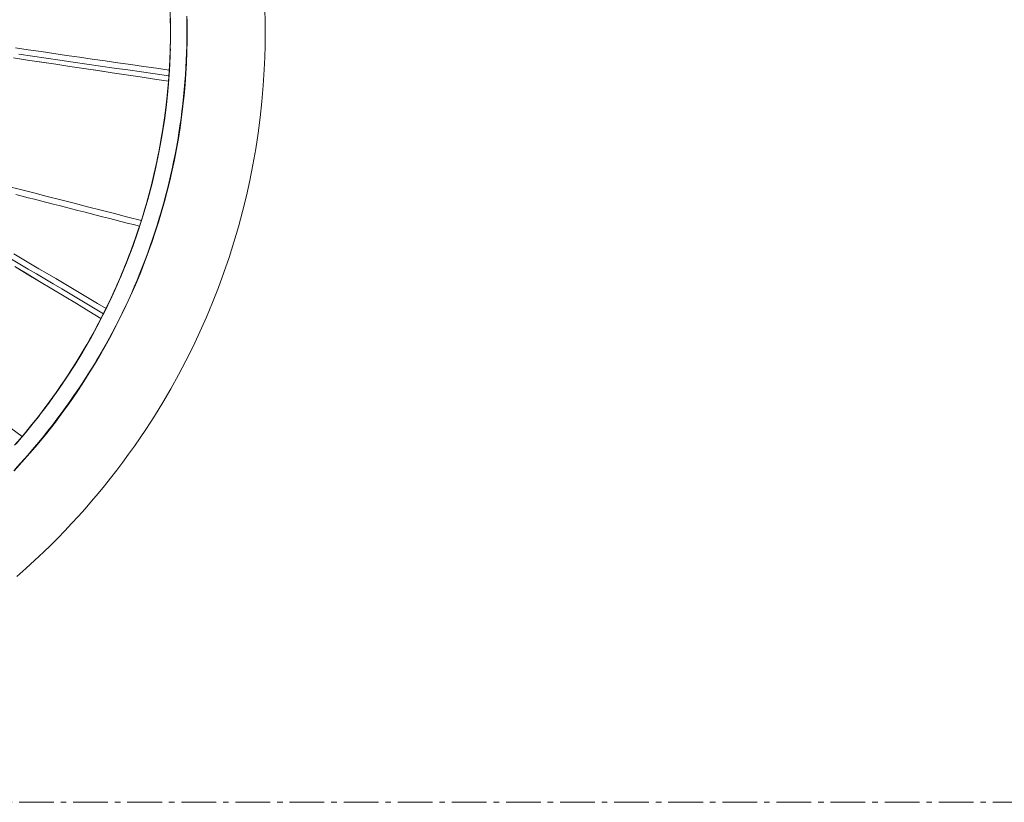
# Model space of a CAD drawing. Units: inches. Extents: x 38 to 500, y 123 to 370.
# Drawn here: x 73 to 91, y 136 to 150 of the extents above; entities that cross this region are included whole.
import ezdxf

# ---------------------------------------------------------------- set-up
doc = ezdxf.new("R2010")
doc.units = ezdxf.units.IN
doc.header["$MEASUREMENT"] = 0
doc.linetypes.add('CENTER', pattern=[0.95, 0.625, -0.125, 0.075, -0.125])
doc.layers.add('Unnamed [1]', color=7, linetype='Continuous', lineweight=0)

msp = doc.modelspace()

# ---------------------------------------------------------------- linework, layer by layer
at = {"layer": 'Unnamed [1]', "color": 5, "linetype": 'CENTER', "lineweight": 0, "true_color": 0x0000ff}
msp.add_line((53.768898, 136.164208), (113.268898, 136.164208), dxfattribs=at)
at = {"layer": 'Unnamed [1]', "color": 1, "linetype": 'Continuous', "lineweight": 0}
for points in [[(76.2893878, 150.33232), (76.2918334, 150.1996256), (76.2927433, 150.0670028), (76.2921236, 149.9344651), (76.2899805, 149.802026), (76.2863201, 149.669699), (76.2811487, 149.5374978), (76.2744724, 149.4054357), (76.2662973, 149.2735264), (76.2566296, 149.1417834), (76.2454755, 149.0102202), (76.2328411, 148.8788503), (76.2187327, 148.7476874), (76.2031563, 148.6167449), (76.1861181, 148.4860363), (76.1676244, 148.3555752), (76.1476812, 148.2253751), (76.1262947, 148.0954497), (76.1034711, 147.9658123), (76.0792165, 147.8364765), (76.0535302, 147.7074568), (76.0263764, 147.5787714), (75.9977535, 147.4504336), (75.967667, 147.3224556), (75.9361224, 147.1948496), (75.903125, 147.067628), (75.8686802, 146.9408031), (75.8327936, 146.8143869), (75.7954704, 146.6883919), (75.7567163, 146.5628303), (75.7165364, 146.4377144), (75.6749364, 146.3130564), (75.6319216, 146.1888686), (75.5874974, 146.0651632), (75.5416693, 145.9419526), (75.4944426, 145.8192489), (75.4458229, 145.6970645), (75.3958155, 145.5754116), (75.3444259, 145.4543024), (75.2916594, 145.3337493), (75.2375216, 145.2137645), (75.1820178, 145.0943603), (75.1251534, 144.9755489), (75.0668878, 144.8573776), (75.0071785, 144.7398872), (74.9460281, 144.6230803), (74.8834392, 144.5069597), (74.8194145, 144.391528), (74.7539567, 144.2767877), (74.6870684, 144.1627417), (74.6187535, 144.0493934), (74.5490437, 143.9367669), (74.4779986, 143.824907), (74.4056792, 143.7138592), (74.3321462, 143.6036691), (74.2574604, 143.4943824), (74.1816828, 143.3860446), (74.1048741, 143.2787014), (74.0270851, 143.1723909), (73.9483262, 143.0671223), (73.8685977, 142.9628973), (73.7878999, 142.8597175), (73.706233, 142.7575848), (73.6235974, 142.6565007), (73.5399933, 142.5564671), (73.4554211, 142.4574856), (73.369881, 142.359558), (73.2833733, 142.262686), (73.1958984, 142.1668713)], [(73.2155774, 142.6259904), (73.408118, 142.8526462), (73.5944301, 143.0840515), (73.7744351, 143.3200656), (73.9480546, 143.5605476), (74.1152099, 143.8053567), (74.2758228, 144.0543522), (74.4298145, 144.3073932), (74.5771067, 144.5643389), (74.7176209, 144.8250484), (74.8512786, 145.0893811), (74.9780012, 145.357196), (75.0977103, 145.6283524), (75.2103273, 145.9027094), (75.3157738, 146.1801262), (75.4139714, 146.4604621), (75.5048414, 146.7435762), (75.5883054, 147.0293277), (75.6642849, 147.3175758), (75.7327014, 147.6081796), (75.7934764, 147.9009985), (75.8465314, 148.1958915), (75.8701394, 148.3440718), (75.891788, 148.4927178), (75.9223256, 148.7314763), (75.9477816, 148.9713098), (75.9681157, 149.2121463), (75.9832878, 149.4539136), (75.9932574, 149.6965397), (75.9979843, 149.9399522), (75.9974282, 150.1840792), (75.9915489, 150.4288485)], [(73.2296737, 140.2353787), (73.3918547, 140.3785689), (73.5517207, 140.524524), (73.7092319, 140.6732173), (73.8385827, 140.7991193), (73.9660912, 140.926722), (74.0917428, 141.056005), (74.2155228, 141.1869475), (74.3374165, 141.3195289), (74.4574094, 141.4537286), (74.5754868, 141.589526), (74.691634, 141.7269003), (74.8058365, 141.865831), (74.9180796, 142.0062973), (75.0283486, 142.1482788), (75.1366289, 142.2917547), (75.2429058, 142.4367043), (75.3471648, 142.5831071), (75.4493912, 142.7309425), (75.5495703, 142.8801896), (75.7055612, 143.1218681), (75.8562082, 143.3670102), (76.0014459, 143.6155182), (76.1412088, 143.8672941), (76.2754315, 144.1222401), (76.4040486, 144.3802584), (76.5269946, 144.641251), (76.644204, 144.9051202), (76.7555104, 145.1715065), (76.8607755, 145.4400467), (76.959977, 145.7106379), (77.0530924, 145.983177), (77.140099, 146.257561), (77.2209745, 146.5336866), (77.2956963, 146.8114509), (77.3642418, 147.0907507), (77.4265883, 147.3714821), (77.4827115, 147.6535366), (77.5325865, 147.9368051), (77.5761887, 148.2211783), (77.6134935, 148.5065469), (77.6444761, 148.7928015), (77.6691119, 149.079833), (77.6873761, 149.367532), (77.69688, 149.5836693), (77.7027877, 149.8000187), (77.7051006, 150.0164783), (77.7038204, 150.2329461), (77.6989486, 150.4493202)], [(73.2296737, 140.2353787), (73.3918547, 140.3785689), (73.5517207, 140.524524), (73.7092319, 140.6732173), (73.8385827, 140.7991193), (73.9660912, 140.926722), (74.0917428, 141.056005), (74.2155228, 141.1869475), (74.3374165, 141.3195289), (74.4574094, 141.4537286), (74.5754868, 141.589526), (74.691634, 141.7269003), (74.8058365, 141.865831), (74.9180796, 142.0062973), (75.0283486, 142.1482788), (75.1366289, 142.2917547), (75.2429058, 142.4367043), (75.3471648, 142.5831071), (75.4493912, 142.7309425), (75.5495703, 142.8801896), (75.7055612, 143.1218681), (75.8562082, 143.3670102), (76.0014459, 143.6155182), (76.1412088, 143.8672941), (76.2754315, 144.1222401), (76.4040486, 144.3802584), (76.5269946, 144.641251), (76.644204, 144.9051202), (76.7555104, 145.1715065), (76.8607755, 145.4400467), (76.959977, 145.7106379), (77.0530924, 145.983177), (77.140099, 146.257561), (77.2209745, 146.5336866), (77.2956963, 146.8114509), (77.3642418, 147.0907507), (77.4265883, 147.3714821), (77.4827115, 147.6535366), (77.5325865, 147.9368051), (77.5761887, 148.2211783), (77.6134935, 148.5065469), (77.6444761, 148.7928015), (77.6691119, 149.079833), (77.6873761, 149.367532), (77.69688, 149.5836693), (77.7027877, 149.8000187), (77.7051006, 150.0164783), (77.7038204, 150.2329461), (77.6989486, 150.4493202)], [(73.1731319, 142.1359689), (73.3651222, 142.3464484), (73.5536202, 142.5636271), (73.7383197, 142.7874864), (73.9189139, 143.0180075), (74.0251726, 143.1595049), (74.1297783, 143.3033579), (74.2326663, 143.449531), (74.3337718, 143.5979883), (74.4330299, 143.748694), (74.530376, 143.9016124), (74.6257452, 144.0567077), (74.7190728, 144.213944), (74.8102941, 144.3732858), (74.8993442, 144.534697), (74.9861584, 144.6981421), (75.0706719, 144.8635852), (75.15282, 145.0309905), (75.2325378, 145.2003223), (75.3097607, 145.3715448), (75.3844238, 145.5446222), (75.456466, 145.7195128), (75.5258411, 145.8961509), (75.5925065, 146.0744651), (75.6564194, 146.2543838), (75.7175373, 146.4358354), (75.7758174, 146.6187485), (75.8312173, 146.8030514), (75.8836942, 146.9886725), (75.9332056, 147.1755405), (75.9797088, 147.3635836), (76.0231611, 147.5527303), (76.0635199, 147.7429092), (76.1007427, 147.9340486), (76.1347867, 148.1260771), (76.1656093, 148.318923), (76.193168, 148.5125147), (76.2174273, 148.7067785), (76.2383806, 148.9016304), (76.2560286, 149.0969845), (76.2703721, 149.2927545), (76.2814116, 149.4888544), (76.289148, 149.6851981), (76.2935817, 149.8816994), (76.2947136, 150.0782722), (76.2925444, 150.2748303)], [(76.2958368, 150.2765765), (76.2980375, 150.079943), (76.2969357, 149.8832949), (76.2925305, 149.6867185), (76.2848213, 149.4903001), (76.2738073, 149.2941257), (76.2594879, 149.0982818), (76.2418622, 148.9028544), (76.2209297, 148.7079299), (76.1966896, 148.5135945), (76.1691484, 148.319932), (76.1383415, 148.1270161), (76.1043117, 147.9349185), (76.0671015, 147.7437105), (76.0267536, 147.5534635), (75.9833108, 147.3642491), (75.9368157, 147.1761386), (75.8873109, 146.9892035), (75.8348392, 146.8035152), (75.7794432, 146.6191451), (75.7211655, 146.4361648), (75.6600488, 146.2546456), (75.5961359, 146.074659), (75.5294693, 145.8962765), (75.4600918, 145.7195694), (75.388046, 145.5446091), (75.3133783, 145.3714613), (75.2361497, 145.2001678), (75.1564251, 145.0307644), (75.0742692, 144.863287), (74.9897467, 144.6977715), (74.9029225, 144.5342539), (74.8138613, 144.3727701), (74.7226279, 144.2133559), (74.6292871, 144.0560472), (74.5339036, 143.90088), (74.4365422, 143.7478901), (74.3372677, 143.5971134), (74.2361448, 143.4485859), (74.1332384, 143.3023435), (74.0286132, 143.1584219), (73.922334, 143.0168573), (73.7417031, 142.7862264), (73.5569628, 142.5622603), (73.3684185, 142.3449772), (73.1763751, 142.1343954)], [(75.9928257, 150.2963535), (75.9953668, 150.1059939), (75.9947279, 149.9156066), (75.9909105, 149.7252742), (75.9839165, 149.535079), (75.9737475, 149.3451037), (75.9604053, 149.1554306), (75.9438917, 148.9661423), (75.9242083, 148.7773212), (75.901357, 148.5890498), (75.8753394, 148.4014105), (75.8461641, 148.2144834), (75.8138667, 148.0283379), (75.7784895, 147.843041), (75.7400751, 147.6586599), (75.6986658, 147.4752615), (75.654304, 147.2929128), (75.6070321, 147.1116809), (75.5568925, 146.9316328), (75.5039276, 146.7528355), (75.4481799, 146.5753559), (75.3896917, 146.3992612), (75.3285054, 146.2246184), (75.2646634, 146.0514944), (75.1982082, 145.8799563), (75.1291821, 145.7100711), (75.0576276, 145.5419058), (74.9835903, 145.3755218), (74.9071293, 145.2109576), (74.8283068, 145.0482462), (74.7471852, 144.8874205), (74.6638266, 144.7285134), (74.5782935, 144.5715578), (74.4906481, 144.4165867), (74.4009527, 144.2636329), (74.3092696, 144.1127294), (74.2156611, 143.963909), (74.1201895, 143.8172048), (74.0229171, 143.6726496), (73.9239062, 143.5302763), (73.823219, 143.3901179), (73.720918, 143.2522073), (73.6170652, 143.1165773), (73.4762892, 142.9393295), (73.3330149, 142.7661976), (73.1873917, 142.5971847)], [(75.9749657, 149.3572177), (75.9766928, 149.3859671), (75.9783466, 149.4147231), (75.979927, 149.4434851), (75.9814341, 149.4722531), (75.9828678, 149.5010267), (75.9842282, 149.5298056), (75.9855152, 149.5585896), (75.9867287, 149.5873783), (75.9878689, 149.6161716), (75.9889356, 149.644969), (75.9899288, 149.6737704), (75.9908486, 149.7025754), (75.9916948, 149.7313837), (75.9924676, 149.7601952), (75.9931668, 149.7890094), (75.9937925, 149.8178262), (75.9943446, 149.8466452), (75.9948232, 149.8754661), (75.9952281, 149.9042888), (75.9955594, 149.9331128), (75.9958171, 149.9619379), (75.9960012, 149.9907639), (75.9961116, 150.0195904), (75.9961483, 150.0484172)], [(75.9749657, 149.3572177), (75.9766928, 149.3859671), (75.9783466, 149.4147231), (75.979927, 149.4434851), (75.9814341, 149.4722531), (75.9828678, 149.5010267), (75.9842282, 149.5298056), (75.9855152, 149.5585896), (75.9867287, 149.5873783), (75.9878689, 149.6161716), (75.9889356, 149.644969), (75.9899288, 149.6737704), (75.9908486, 149.7025754), (75.9916948, 149.7313837), (75.9924676, 149.7601952), (75.9931668, 149.7890094), (75.9937925, 149.8178262), (75.9943446, 149.8466452), (75.9948232, 149.8754661), (75.9952281, 149.9042888), (75.9955594, 149.9331128), (75.9958171, 149.9619379), (75.9960012, 149.9907639), (75.9961116, 150.0195904), (75.9961483, 150.0484172)], [(75.996147, 150.0423028), (75.9960972, 150.0137307), (75.9959751, 149.985159), (75.9957806, 149.9565879), (75.9955137, 149.9280177), (75.9951745, 149.8994485), (75.994763, 149.8708808), (75.9942792, 149.8423148), (75.9937231, 149.8137507), (75.9930948, 149.7851889), (75.9923941, 149.7566295), (75.9916213, 149.728073), (75.9907762, 149.6995195), (75.989859, 149.6709693), (75.9888695, 149.6424227), (75.9878079, 149.61388), (75.9866741, 149.5853414), (75.9854682, 149.5568073), (75.9841902, 149.5282778), (75.9828401, 149.4997533), (75.9814179, 149.4712341), (75.9799237, 149.4427204), (75.9783573, 149.4142124), (75.976719, 149.3857106), (75.9750086, 149.3572151)], [(75.9945004, 149.7389125), (75.992031, 149.6615071), (75.9890265, 149.5840689), (75.9854858, 149.5066005), (75.9814083, 149.4291043), (75.976793, 149.3515828), (75.9716392, 149.2740384), (75.9659458, 149.1964737), (75.9597122, 149.1188911), (75.9529375, 149.041293), (75.9456207, 148.963682), (75.9377612, 148.8860605), (75.9293579, 148.808431), (75.9204101, 148.7307959), (75.9109169, 148.6531578), (75.9008775, 148.5755191), (75.890291, 148.4978823), (75.8791565, 148.4202498), (75.8674733, 148.3426241), (75.8552405, 148.2650078), (75.8424572, 148.1874032), (75.8291226, 148.1098129), (75.8152358, 148.0322393), (75.800796, 147.9546848), (75.7858023, 147.8771521), (75.7702539, 147.7996434), (75.7541437, 147.7221492), (75.7374693, 147.644672), (75.7202366, 147.5672332), (75.7024517, 147.4898542), (75.6841204, 147.4125564), (75.6652488, 147.3353609), (75.6458428, 147.2582893), (75.6259084, 147.1813627), (75.6054516, 147.1046026), (75.5844783, 147.0280303), (75.5629946, 146.9516671), (75.5410064, 146.8755343), (75.5185197, 146.7996532), (75.4955405, 146.7240453), (75.4720747, 146.6487319)], [(75.9945004, 149.7389125), (75.992031, 149.6615071), (75.9890265, 149.584069), (75.9854858, 149.5066006), (75.9814083, 149.4291044), (75.976793, 149.3515829), (75.9716392, 149.2740386), (75.9659459, 149.1964739), (75.9597122, 149.1188912), (75.9529375, 149.0412932), (75.9456208, 148.9636822), (75.9377612, 148.8860607), (75.9293579, 148.8084312), (75.9204101, 148.7307962), (75.9109169, 148.6531581), (75.9008775, 148.5755194), (75.890291, 148.4978826), (75.8791566, 148.4202501), (75.8674734, 148.3426245), (75.8552406, 148.2650082), (75.8424573, 148.1874036), (75.8291226, 148.1098133), (75.8152359, 148.0322397), (75.800796, 147.9546853), (75.7858024, 147.8771526), (75.770254, 147.799644), (75.7541438, 147.7221497), (75.7374694, 147.6446725), (75.7202368, 147.5672338), (75.7024518, 147.4898548), (75.6841205, 147.412557), (75.6652489, 147.3353616), (75.6458429, 147.2582899), (75.6259086, 147.1813634), (75.6054518, 147.1046033), (75.5844785, 147.028031), (75.5629948, 146.9516678), (75.5410066, 146.875535), (75.5185199, 146.799654), (75.4955407, 146.7240461), (75.4720749, 146.6487327)], [(75.9682973, 149.2548541), (75.9682204, 149.2538166), (75.9681394, 149.2527232), (75.9680544, 149.2515744), (75.9679653, 149.2503707), (75.9678721, 149.2491129), (75.9677751, 149.2478014), (75.9676741, 149.2464367), (75.9675692, 149.2450196), (75.9674606, 149.2435505), (75.9673481, 149.24203), (75.9672319, 149.2404586), (75.9671119, 149.2388371), (75.9669884, 149.2371658), (75.9668612, 149.2354454), (75.9667304, 149.2336765), (75.9665961, 149.2318596), (75.9664582, 149.2299953), (75.966317, 149.2280841), (75.9661723, 149.2261267), (75.9660243, 149.2241236), (75.9658729, 149.2220753), (75.9657182, 149.2199825), (75.9655604, 149.2178457), (75.9653993, 149.2156655)], [(75.9718032, 149.3068084), (75.9715472, 149.302929), (75.9712949, 149.299125), (75.9710469, 149.2954064), (75.9708042, 149.2917832), (75.9705674, 149.2882656), (75.9703374, 149.2848636), (75.970115, 149.2815872), (75.9699009, 149.2784465), (75.969696, 149.2754516), (75.969501, 149.2726126), (75.9693168, 149.2699394), (75.9691442, 149.2674422), (75.9689838, 149.265131), (75.9688366, 149.2630159), (75.9687034, 149.2611069), (75.9685848, 149.2594141), (75.9684817, 149.2579475), (75.968395, 149.2567173), (75.9683253, 149.2557335), (75.9682736, 149.2550061), (75.9682405, 149.2545452), (75.9682269, 149.2543608), (75.9682336, 149.2544631), (75.9682613, 149.2548621)], [(75.9718602, 149.3068125), (75.9715382, 149.3026675), (75.971237, 149.2987161), (75.9709556, 149.2949548), (75.9706934, 149.2913802), (75.9704495, 149.2879888), (75.970223, 149.2847771), (75.9700133, 149.2817417), (75.9698195, 149.278879), (75.9696408, 149.2761856), (75.9694763, 149.2736581), (75.9693254, 149.2712929), (75.9691871, 149.2690866), (75.9690607, 149.2670356), (75.9689453, 149.2651366), (75.9688403, 149.2633861), (75.9687446, 149.2617805), (75.9686577, 149.2603164), (75.9685786, 149.2589903), (75.9685119, 149.2578446), (75.9684623, 149.2569209), (75.9684293, 149.256215), (75.9684124, 149.2557225), (75.968411, 149.2554393), (75.9684245, 149.2553611), (75.9684525, 149.2554835), (75.9684944, 149.2558022), (75.9685496, 149.2563131), (75.9686176, 149.2570117), (75.9686979, 149.2578939), (75.9687899, 149.2589554), (75.9688931, 149.2601918), (75.9690069, 149.2615989), (75.9691308, 149.2631724), (75.9692642, 149.264908), (75.9694067, 149.2668015), (75.9695577, 149.2688485), (75.9697165, 149.2710453), (75.9698822, 149.2733895), (75.9700538, 149.2758794), (75.9702302, 149.2785132), (75.9704105, 149.281289), (75.9705936, 149.2842052), (75.9707785, 149.2872598), (75.9709642, 149.2904511), (75.9711497, 149.2937773), (75.9713338, 149.2972365), (75.9715157, 149.3008271), (75.9716942, 149.3045471)], [(75.9688423, 149.2631737), (75.9688829, 149.2637563), (75.9689242, 149.2643498), (75.9689666, 149.2649585), (75.9690104, 149.2655869), (75.9690558, 149.2662396), (75.9691031, 149.2669209), (75.9691527, 149.2676354), (75.9692048, 149.2683874), (75.9692598, 149.2691816), (75.9693179, 149.2700223), (75.9693793, 149.2709139), (75.9694445, 149.2718611), (75.9695137, 149.2728682), (75.9695872, 149.2739398), (75.9696652, 149.2750802), (75.9697482, 149.2762939), (75.9698361, 149.2775834), (75.9699287, 149.2789424), (75.9700253, 149.2803627), (75.9701253, 149.281836), (75.9702283, 149.2833541), (75.9703336, 149.2849086), (75.9704406, 149.2864915), (75.9705489, 149.2880943), (75.9706577, 149.2897088), (75.9707667, 149.2913268), (75.9708751, 149.2929399), (75.9709824, 149.29454), (75.9710881, 149.2961188), (75.9711916, 149.2976679), (75.9712923, 149.2991792), (75.9713896, 149.3006444)], [(75.9720674, 149.3108319), (75.9720564, 149.310663), (75.9720453, 149.3104943), (75.9720343, 149.3103256), (75.9720233, 149.310157), (75.9720123, 149.3099886), (75.9720013, 149.3098202), (75.9719903, 149.309652), (75.9719793, 149.3094838), (75.9719683, 149.3093158), (75.9719573, 149.3091478), (75.9719463, 149.30898), (75.9719353, 149.3088123), (75.9719243, 149.3086447), (75.9719133, 149.3084772), (75.9719024, 149.3083098), (75.9718914, 149.3081425), (75.9718805, 149.3079753), (75.9718695, 149.3078083), (75.9718586, 149.3076413), (75.9718476, 149.3074745), (75.9718367, 149.3073078), (75.9718258, 149.3071412), (75.9718148, 149.3069747), (75.9718039, 149.3068083)], [(75.9750534, 149.3572123), (75.9750465, 149.3571199), (75.9750345, 149.356947), (75.9750171, 149.3566912), (75.9749943, 149.3563502), (75.9749659, 149.3559216), (75.9749318, 149.355403), (75.9748919, 149.3547921), (75.9748459, 149.3540865), (75.9747938, 149.3532839), (75.9747354, 149.3523819), (75.9746706, 149.3513782), (75.9745992, 149.3502704), (75.9745211, 149.3490561), (75.9744362, 149.3477331), (75.9743444, 149.3462988), (75.9742454, 149.3447511), (75.9741393, 149.3430894), (75.9740265, 149.3413216), (75.9739076, 149.3394572), (75.9737831, 149.3375059), (75.9736537, 149.3354775), (75.97352, 149.3333814), (75.9733824, 149.3312275), (75.9732416, 149.3290254), (75.9730981, 149.3267846), (75.9729525, 149.324515), (75.9728054, 149.3222262), (75.9726574, 149.3199278), (75.972509, 149.3176295), (75.9723608, 149.315341), (75.9722134, 149.3130719), (75.9720674, 149.3108319)], [(75.4719515, 146.6487646), (75.5032609, 146.749534), (75.5336599, 146.850738), (75.563143, 146.9523633), (75.5917049, 147.0543966), (75.6193401, 147.1568244), (75.6460432, 147.2596333), (75.6718089, 147.3628099), (75.6966316, 147.4663409), (75.720506, 147.5702129), (75.7434266, 147.6744124), (75.765388, 147.778926), (75.7863849, 147.8837405), (75.8064118, 147.9888423), (75.8254632, 148.094218), (75.8435339, 148.1998544), (75.8606182, 148.305738), (75.876711, 148.4118554), (75.8918066, 148.5181931), (75.9058997, 148.6247379), (75.9189849, 148.7314763), (75.9310568, 148.838395), (75.94211, 148.9454805), (75.9521389, 149.0527194), (75.9611383, 149.1600984)], [(75.4719517, 146.6487654), (75.5032611, 146.7495347), (75.5336601, 146.8507387), (75.5631432, 146.9523641), (75.5917051, 147.0543973), (75.6193403, 147.156825), (75.6460434, 147.2596339), (75.671809, 147.3628105), (75.6966317, 147.4663415), (75.7205061, 147.5702134), (75.7434267, 147.6744129), (75.7653881, 147.7789265), (75.786385, 147.8837409), (75.8064119, 147.9888427), (75.8254633, 148.0942184), (75.8435339, 148.1998547), (75.8606183, 148.3057383), (75.876711, 148.4118556), (75.8918066, 148.5181934), (75.9058997, 148.6247381), (75.918985, 148.7314765), (75.9310568, 148.8383951), (75.94211, 148.9454805), (75.952139, 149.0527194), (75.9611383, 149.1600984)], [(75.9611109, 149.1590483), (75.952112, 149.0517131), (75.9420844, 148.9445179), (75.9310335, 148.837476), (75.9189647, 148.7306009), (75.9058834, 148.6239058), (75.891795, 148.5174043), (75.8767048, 148.4111096), (75.8606185, 148.3050352), (75.8435412, 148.1991943), (75.8254785, 148.0936005), (75.8064357, 147.988267), (75.7864183, 147.8832073), (75.7654317, 147.7784347), (75.7434813, 147.6739626), (75.7205724, 147.5698044), (75.6967106, 147.4659734), (75.6719011, 147.3624831), (75.6461495, 147.2593467), (75.6194611, 147.1565778), (75.5918413, 147.0541896), (75.5632956, 146.9521956), (75.5338293, 146.8506091), (75.5034479, 146.7494435), (75.4721568, 146.6487122)], [(75.9651115, 149.2117731), (75.9648166, 149.2077916), (75.9645313, 149.2039439), (75.9642556, 149.2002332), (75.96399, 149.1966627), (75.9637347, 149.1932357), (75.9634899, 149.1899554), (75.963256, 149.1868251), (75.9630331, 149.183848), (75.9628217, 149.1810273), (75.9626218, 149.1783663), (75.9624339, 149.1758683), (75.9622581, 149.1735364), (75.9620948, 149.1713739), (75.9619442, 149.169384), (75.9618066, 149.1675701), (75.9616822, 149.1659352), (75.9615714, 149.1644827), (75.9614744, 149.1632159), (75.9613914, 149.1621378), (75.9613228, 149.1612519), (75.9612688, 149.1605612), (75.9612297, 149.1600691), (75.9612057, 149.1597789), (75.9611972, 149.1596936)], [(75.9613006, 149.1609669), (75.9612924, 149.1608613), (75.9612844, 149.1607602), (75.9612769, 149.1606636), (75.9612696, 149.1605716), (75.9612627, 149.160484), (75.9612562, 149.160401), (75.96125, 149.1603225), (75.9612441, 149.1602485), (75.9612385, 149.1601792), (75.9612333, 149.1601144), (75.9612285, 149.1600541), (75.961224, 149.1599985), (75.9612198, 149.1599475), (75.961216, 149.1599011), (75.9612126, 149.1598593), (75.9612094, 149.1598222), (75.9612067, 149.1597897), (75.9612043, 149.1597619), (75.9612022, 149.1597388), (75.9612005, 149.1597203), (75.9611991, 149.1597066), (75.9611981, 149.1596975), (75.9611975, 149.1596932), (75.9611972, 149.1596936)], [(75.96676, 149.2337284), (75.9666229, 149.2318345), (75.9664855, 149.2299406), (75.9663477, 149.2280468), (75.9662097, 149.226153), (75.9660713, 149.2242592), (75.9659326, 149.2223655), (75.9657936, 149.2204718), (75.9656543, 149.2185781), (75.9655146, 149.2166845), (75.9653746, 149.2147909), (75.9652344, 149.2128973), (75.9650938, 149.2110038), (75.9649528, 149.2091103), (75.9648116, 149.2072169), (75.9646701, 149.2053234), (75.9645282, 149.2034301), (75.964386, 149.2015367), (75.9642435, 149.1996434), (75.9641007, 149.1977501), (75.9639575, 149.1958569), (75.9638141, 149.1939637), (75.9636703, 149.1920705), (75.9635262, 149.1901774), (75.9633818, 149.1882843)], [(75.9653993, 149.2156655), (75.9653871, 149.215501), (75.965375, 149.2153367), (75.9653628, 149.2151726), (75.9653507, 149.2150087), (75.9653386, 149.214845), (75.9653265, 149.2146816), (75.9653145, 149.2145183), (75.9653024, 149.2143552), (75.9652904, 149.2141923), (75.9652784, 149.2140296), (75.9652663, 149.2138671), (75.9652543, 149.2137048), (75.9652424, 149.2135427), (75.9652304, 149.2133809), (75.9652184, 149.2132192), (75.9652065, 149.2130577), (75.9651946, 149.2128964), (75.9651826, 149.2127353), (75.9651707, 149.2125745), (75.9651589, 149.2124138), (75.965147, 149.2122533), (75.9651351, 149.2120931), (75.9651233, 149.211933), (75.9651115, 149.2117731)], [(75.4565247, 146.5998179), (75.4118609, 146.463381), (75.3655766, 146.327803), (75.3176845, 146.1930935), (75.2681972, 146.0592623), (75.2171275, 145.9263189), (75.1644879, 145.794273), (75.1102912, 145.6631342), (75.0545499, 145.5329122), (74.9972768, 145.4036166), (74.9384845, 145.275257), (74.8781856, 145.147843), (74.8163928, 145.0213844), (74.7531188, 144.8958907), (74.6883763, 144.7713716), (74.6221778, 144.6478368), (74.554536, 144.5252957), (74.4854636, 144.4037582), (74.4149733, 144.2832337), (74.3430777, 144.1637321), (74.2697895, 144.0452628), (74.1951213, 143.9278356), (74.1190857, 143.81146), (74.0416955, 143.6961458), (73.9629633, 143.5819025)], [(75.43988, 146.5482885), (75.3953275, 146.4143053), (75.3492094, 146.2811577), (75.3015379, 146.1488549), (75.2523251, 146.0174059), (75.2015828, 145.8868201), (75.1493234, 145.7571065), (75.0955588, 145.6282745), (75.040301, 145.5003331), (74.9835622, 145.3732916), (74.9253545, 145.2471592), (74.8656898, 145.121945), (74.8045803, 144.9976582), (74.7420381, 144.8743081), (74.6780752, 144.7519038), (74.6127036, 144.6304545), (74.5459355, 144.5099694), (74.4777829, 144.3904577), (74.4082579, 144.2719286), (74.3373726, 144.1543912), (74.265139, 144.0378548), (74.1915692, 143.9223285), (74.1166753, 143.8078216), (74.0404693, 143.6943432), (73.9629633, 143.5819025)], [(75.4399188, 146.5482759), (75.4167169, 146.477923), (75.3930777, 146.4078002), (75.3690046, 146.3379111), (75.344501, 146.2682588), (75.3195702, 146.198847), (75.2942157, 146.1296788), (75.2684408, 146.0607577), (75.2422488, 145.992087), (75.2156432, 145.9236702), (75.1886273, 145.8555105), (75.1612044, 145.7876113), (75.1333781, 145.7199761), (75.1051515, 145.6526082), (75.0765281, 145.585511), (75.0475113, 145.5186878), (75.0181045, 145.4521419), (74.9883109, 145.3858769), (74.958134, 145.319896), (74.9275772, 145.2542026), (74.8966437, 145.1888001), (74.8653371, 145.1236919), (74.8336606, 145.0588813), (74.8016177, 144.9943716), (74.7692116, 144.9301664)], [(74.7928228, 144.9775462), (74.8239848, 145.0399898), (74.8548034, 145.1027174), (74.8852754, 145.165726), (74.9153977, 145.2290124), (74.9451674, 145.2925736), (74.9745813, 145.3564065), (75.0036363, 145.420508), (75.0323295, 145.4848749), (75.0606578, 145.5495043), (75.088618, 145.614393), (75.1162073, 145.679538), (75.1434223, 145.7449361), (75.1702603, 145.8105843), (75.196718, 145.8764794), (75.2227924, 145.9426185), (75.2484804, 146.0089983), (75.2737791, 146.0756159), (75.2986853, 146.1424681), (75.3231959, 146.2095519), (75.347308, 146.2768641), (75.3710184, 146.3444017), (75.3943241, 146.4121616), (75.4172221, 146.4801406), (75.4397093, 146.5483358)], [(74.7928228, 144.9775462), (74.8239848, 145.0399898), (74.8548034, 145.1027174), (74.8852753, 145.1657259), (74.9153977, 145.2290123), (74.9451673, 145.2925735), (74.9745812, 145.3564063), (75.0036362, 145.4205077), (75.0323294, 145.4848746), (75.0606576, 145.549504), (75.0886179, 145.6143927), (75.1162071, 145.6795376), (75.1434222, 145.7449356), (75.1702601, 145.8105838), (75.1967178, 145.8764789), (75.2227921, 145.9426179), (75.2484802, 146.0089977), (75.2737788, 146.0756153), (75.298685, 146.1424674), (75.3231957, 146.2095512), (75.3473077, 146.2768633), (75.3710181, 146.3444009), (75.3943239, 146.4121607), (75.4172218, 146.4801398), (75.439709, 146.5483349)], [(73.4935958, 142.4939746), (73.5551379, 142.5667194), (73.6161707, 142.6400452), (73.6766829, 142.713938), (73.7366629, 142.7883833), (73.7960993, 142.8633671), (73.8549808, 142.938875), (73.9132959, 143.014893), (73.9710331, 143.0914067), (74.0281811, 143.1684019), (74.0847285, 143.2458645), (74.1406637, 143.3237801), (74.1959754, 143.4021347), (74.2506522, 143.4809138), (74.3046826, 143.5601034), (74.3580553, 143.6396893), (74.4107587, 143.7196571), (74.4627821, 143.7999922), (74.5141173, 143.8806777), (74.5647568, 143.9616966), (74.6146929, 144.0430315), (74.6639182, 144.1246651), (74.712425, 144.2065802), (74.7602058, 144.2887595), (74.807253, 144.3711858), (74.853559, 144.4538419), (74.8991164, 144.5367104), (74.9439175, 144.6197742), (74.9879548, 144.7030159), (75.0312207, 144.7864183), (75.0737077, 144.8699642), (75.1154081, 144.9536362), (75.1563144, 145.0374172)], [(73.3213769, 142.7531675), (73.3881059, 142.8326787), (73.4543189, 142.9130798), (73.5200013, 142.9943645), (73.5851383, 143.0765268), (73.6497152, 143.1595605), (73.7137173, 143.2434596), (73.7771299, 143.3282179), (73.8399383, 143.4138293), (73.9021277, 143.5002876), (73.9636836, 143.5875869), (74.0245911, 143.6757208), (74.0848355, 143.7646834), (74.1444022, 143.8544685), (74.2032764, 143.9450699), (74.2614435, 144.0364817), (74.3188887, 144.1286975), (74.3755973, 144.2217115), (74.4315546, 144.3155173), (74.486746, 144.4101089), (74.5411566, 144.5054802), (74.5947718, 144.6016251), (74.6475769, 144.6985374), (74.6995571, 144.7962111), (74.7506979, 144.8946399)], [(73.321377, 142.7531676), (73.388106, 142.8326789), (73.454319, 142.9130799), (73.5200014, 142.9943646), (73.5851384, 143.0765269), (73.6497153, 143.1595607), (73.7137174, 143.2434597), (73.77713, 143.328218), (73.8399383, 143.4138294), (73.9021278, 143.5002877), (73.9636836, 143.587587), (74.0245911, 143.6757209), (74.0848356, 143.7646835), (74.1444023, 143.8544685), (74.2032765, 143.94507), (74.2614436, 144.0364817), (74.3188887, 144.1286976), (74.3755974, 144.2217115), (74.4315547, 144.3155173), (74.486746, 144.410109), (74.5411566, 144.5054803), (74.5947718, 144.6016251), (74.6475769, 144.6985374), (74.6995571, 144.7962111), (74.7506979, 144.8946399)], [(74.758724, 144.909604), (74.707389, 144.8104316), (74.6552014, 144.7120227), (74.6021764, 144.6143837), (74.5483288, 144.5175207), (74.4936737, 144.42144), (74.438226, 144.326148), (74.3820008, 144.2316508), (74.3250131, 144.1379547), (74.2672777, 144.045066), (74.2088097, 143.952991), (74.1496242, 143.8617358), (74.089736, 143.7713068), (74.0291601, 143.6817103), (73.9679117, 143.5929525), (73.9060055, 143.5050396), (73.8434567, 143.4179779), (73.7802802, 143.3317737), (73.716491, 143.2464333), (73.6521041, 143.1619628), (73.5871344, 143.0783687), (73.521597, 142.995657), (73.4555069, 142.9138342), (73.388879, 142.8329064), (73.3217283, 142.7528799)], [(73.4946462, 142.4945397), (73.5703553, 142.5835045), (73.645437, 142.6735778), (73.7198714, 142.7647511), (73.7936383, 142.8570159), (73.8667178, 142.9503636), (73.93909, 143.0447857), (74.0107348, 143.1402738), (74.0816322, 143.2368193), (74.1517623, 143.3344137), (74.221105, 143.4330485), (74.2896404, 143.5327151), (74.3573484, 143.6334051), (74.4242092, 143.73511), (74.4902026, 143.8378212), (74.5553087, 143.9415302), (74.6195075, 144.0462285), (74.682779, 144.1519076), (74.7451033, 144.258559), (74.8064602, 144.3661741), (74.8668299, 144.4747445), (74.9261924, 144.5842616), (74.9845276, 144.6947169), (75.0418155, 144.806102), (75.0980362, 144.9184082)], [(73.2899851, 142.7122267), (73.3203947, 142.7479524), (73.3506503, 142.7837978), (73.3807515, 142.8197626), (73.410698, 142.855846), (73.4404896, 142.8920476), (73.4701258, 142.9283667), (73.4996065, 142.964803), (73.5289312, 143.0013557), (73.5580997, 143.0380243), (73.5871117, 143.0748083), (73.6159668, 143.1117072), (73.6446648, 143.1487203), (73.6732054, 143.1858472), (73.7015882, 143.2230872), (73.7298129, 143.2604398), (73.7578792, 143.2979045), (73.7857868, 143.3354807), (73.8135355, 143.3731679), (73.8411248, 143.4109655), (73.8685545, 143.4488729), (73.8958243, 143.4868897), (73.9229339, 143.5250152), (73.9498829, 143.5632488), (73.9766711, 143.6015902)]]:
    msp.add_lwpolyline(points, dxfattribs=at)
for points in [[(73.201305, 149.7572209, 0), (73.4323554, 149.724042, 0), (73.6634059, 149.690863, 0), (73.8944564, 149.6576841, 0), (74.1255068, 149.6245052, 0), (74.3565573, 149.5913263, 0), (74.5876078, 149.5581473, 0), (74.8186582, 149.5249684, 0), (75.0497087, 149.4917895, 0), (75.2807592, 149.4586105, 0), (75.5118096, 149.4254316, 0), (75.7428601, 149.3922527, 0), (75.9739106, 149.3590738, 0)], [(75.9683428, 149.2548578, 0), (75.7222416, 149.290198, 0), (75.4761405, 149.3255382, 0), (75.2300393, 149.3608784, 0), (74.9839382, 149.3962186, 0), (74.737837, 149.4315588, 0), (74.4917359, 149.466899, 0), (74.2456348, 149.5022392, 0), (73.9995336, 149.5375795, 0), (73.7534325, 149.5729197, 0), (73.5073313, 149.6082599, 0), (73.2612302, 149.6436001, 0)], [(73.1655052, 149.5784757, 0), (73.4195902, 149.5403508, 0), (73.6736752, 149.5022258, 0), (73.9277602, 149.4641009, 0), (74.1818452, 149.4259759, 0), (74.4359302, 149.3878509, 0), (74.6900152, 149.349726, 0), (74.9441002, 149.311601, 0), (75.1981852, 149.2734761, 0), (75.4522702, 149.2353511, 0), (75.7063552, 149.1972262, 0), (75.9604402, 149.1591012, 0)], [(73.1673752, 149.5781951, 0), (73.4212902, 149.5400957, 0), (73.6752052, 149.5019962, 0), (73.9291202, 149.4638968, 0), (74.1830352, 149.4257974, 0), (74.4369502, 149.3876979, 0), (74.6908652, 149.3495985, 0), (74.9447802, 149.311499, 0), (75.1986952, 149.2733996, 0), (75.4526102, 149.2353001, 0), (75.7065251, 149.1972007, 0), (75.9604401, 149.1591012, 0)], [(73.0499623, 147.2679185, 0), (73.29229, 147.2059703, 0), (73.5346178, 147.144022, 0), (73.7769455, 147.0820737, 0), (74.0192732, 147.0201254, 0), (74.261601, 146.9581771, 0), (74.5039287, 146.8962288, 0), (74.7462564, 146.8342805, 0), (74.9885842, 146.7723322, 0), (75.2309119, 146.7103839, 0), (75.4732396, 146.6484357, 0)], [(73.2113997, 147.1157877, 0), (73.3227671, 147.0872389, 0), (73.4341345, 147.0586901, 0), (73.5455019, 147.0301414, 0), (73.6568693, 147.0015926, 0), (73.7682367, 146.9730439, 0), (73.8796041, 146.9444951, 0), (73.9909714, 146.9159464, 0), (74.1023388, 146.8873976, 0), (74.2137062, 146.8588489, 0), (74.3250736, 146.8303001, 0), (74.436441, 146.8017514, 0), (74.5478084, 146.7732026, 0), (74.6591758, 146.7446539, 0), (74.7705432, 146.7161051, 0), (74.8819105, 146.6875564, 0), (74.9932779, 146.6590076, 0), (75.1046453, 146.6304588, 0), (75.2160127, 146.6019101, 0), (75.3273801, 146.5733613, 0), (75.4387475, 146.5448126, 0)], [(74.8353163, 145.0622429, 0), (74.6839936, 145.1519932, 0), (74.5326708, 145.2417434, 0), (74.3813481, 145.3314937, 0), (74.2300253, 145.421244, 0), (74.0787026, 145.5109942, 0), (73.9273799, 145.6007445, 0), (73.7760571, 145.6904947, 0), (73.6247344, 145.780245, 0), (73.4734116, 145.8699953, 0), (73.3220889, 145.9597455, 0), (73.1707661, 146.0494958, 0)], [(73.1293725, 145.9531889, 0), (73.2804166, 145.8636039, 0), (73.4314607, 145.7740189, 0), (73.5825048, 145.6844339, 0), (73.733549, 145.5948489, 0), (73.8845931, 145.5052639, 0), (74.0356372, 145.4156789, 0), (74.1866813, 145.3260939, 0), (74.3377254, 145.2365089, 0), (74.4887695, 145.1469239, 0), (74.6398137, 145.0573389, 0), (74.7908578, 144.9677538, 0)], [(74.7443064, 144.8834242, 0), (74.5224031, 145.0169301, 0), (74.3004999, 145.1504361, 0), (74.0785966, 145.2839421, 0), (73.8566934, 145.417448, 0), (73.6347901, 145.550954, 0), (73.4128868, 145.6844599, 0), (73.1909836, 145.8179659, 0)], [(74.7443064, 144.8834242, 0), (74.5225476, 145.0168433, 0), (74.3007887, 145.1502623, 0), (74.0790299, 145.2836814, 0), (73.8572711, 145.4171004, 0), (73.6355123, 145.5505195, 0), (73.4137534, 145.6839385, 0), (73.1919946, 145.8173576, 0)], [(73.120144, 142.9039174, 0), (73.3215383, 142.7530409, 0)]]:
    msp.add_polyline3d(points, dxfattribs=at)

doc.saveas('drawing.dxf')
